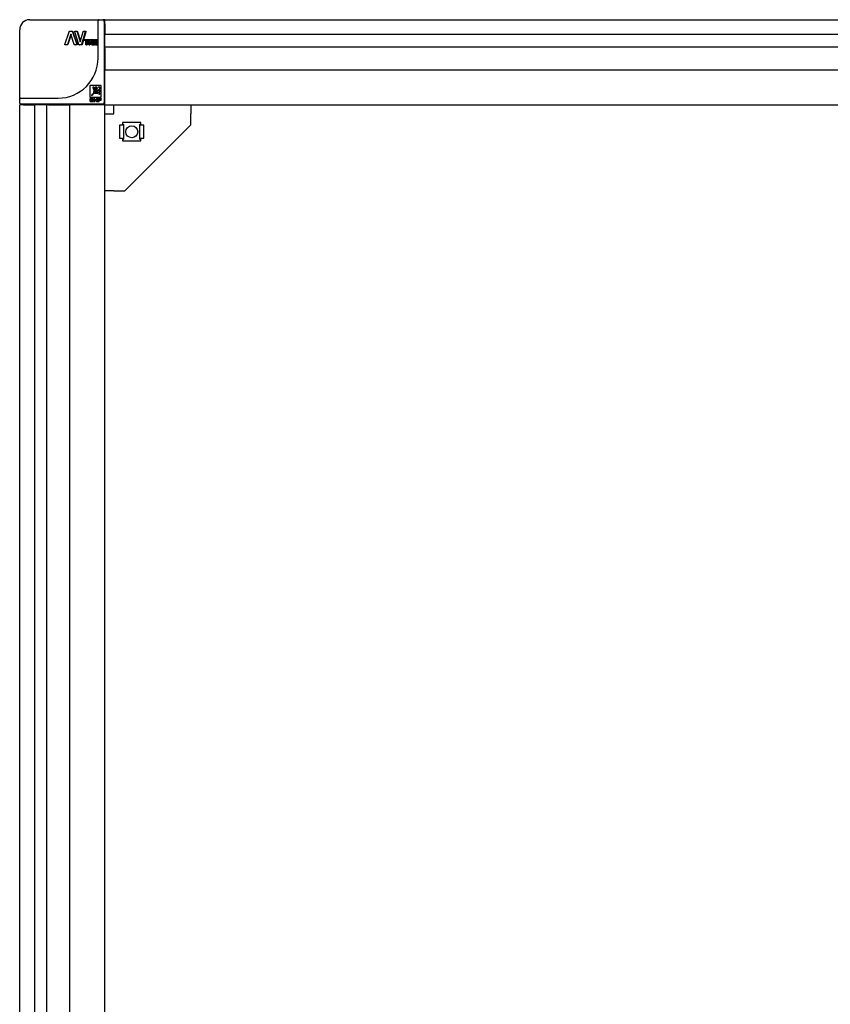
# Model space of a CAD drawing. Units: millimetres. Extents: x -15206 to 9837, y -7639 to 8477.
# Drawn here: x 5626 to 6031, y -4991 to -4499 of the extents above; entities that cross this region are included whole.
import ezdxf

# ---------------------------------------------------------------- set-up
doc = ezdxf.new("R2010")
doc.units = ezdxf.units.MM

msp = doc.modelspace()

# ---------------------------------------------------------------- linework, layer by layer
at = {"color": 7, "linetype": 'Continuous', "lineweight": 25}
for p, q in [((5630.651, -4498.837), (5644.851, -4498.837)), ((5644.851, -4498.837), (5665.351, -4498.837)), ((5664.851, -4503.837), (5664.851, -4499.337)), ((5665.351, -4498.837), (5667.351, -4498.837)), ((5667.351, -4498.837), (5667.851, -4498.837)), ((5667.851, -4499.337), (5667.851, -4503.837)), ((5668.151, -4498.837), (6393.151, -4498.837)), ((5668.151, -4500.837), (5668.151, -4498.837)), ((5625.651, -4518.037), (5625.651, -4503.837)), ((5648.187, -4511.215), (5650.436, -4504.83)), ((5650.661, -4504.636), (5651.863, -4504.636)), ((5651.863, -4504.636), (5652.043, -4504.636)), ((5652.083, -4504.83), (5654.174, -4511.215)), ((5652.083, -4504.83), (5652.268, -4504.83)), ((5652.268, -4504.83), (5654.413, -4511.215)), ((5655.186, -4511.215), (5653.158, -4504.83)), ((5653.286, -4504.636), (5654.167, -4504.636)), ((5654.167, -4504.636), (5654.406, -4504.636)), ((5654.374, -4504.83), (5655.896, -4509.957)), ((5654.374, -4504.83), (5654.618, -4504.83)), ((5654.618, -4504.83), (5656.051, -4509.538)), ((5655.935, -4509.957), (5657.36, -4504.83)), ((5658.378, -4504.83), (5656.622, -4511.215)), ((5658.725, -4504.83), (5656.924, -4511.215)), ((5657.541, -4504.636), (5658.276, -4504.636)), ((5658.276, -4504.636), (5658.62, -4504.636)), ((5658.378, -4504.83), (5658.725, -4504.83)), ((5664.851, -4518.037), (5664.851, -4503.837)), ((5667.851, -4503.837), (5667.851, -4540.537)), ((5668.151, -4500.837), (5668.151, -4506.269)), ((5651.244, -4506.087), (5649.525, -4511.215)), ((5651.346, -4506.266), (5649.645, -4511.215)), ((5651.288, -4506.087), (5651.244, -4506.087)), ((5652.951, -4511.215), (5651.288, -4506.087)), ((5655.896, -4509.957), (5655.935, -4509.957)), ((5657.81, -4509.065), (5657.81, -4508.727)), ((5657.85, -4508.672), (5659.895, -4508.672)), ((5658.725, -4509.12), (5657.85, -4509.12)), ((5657.85, -4509.12), (5658.183, -4509.12)), ((5658.725, -4509.12), (5658.183, -4509.12)), ((5658.725, -4511.35), (5658.725, -4509.12)), ((5659.895, -4509.12), (5659.097, -4509.12)), ((5659.097, -4509.12), (5659.097, -4511.35)), ((5659.097, -4509.12), (5659.462, -4509.12)), ((5659.462, -4509.12), (5659.462, -4511.35)), ((5660.281, -4509.12), (5659.462, -4509.12)), ((5659.895, -4508.672), (5660.281, -4508.672)), ((5659.895, -4509.12), (5660.281, -4509.12)), ((5659.929, -4508.727), (5659.929, -4509.065)), ((5659.929, -4508.727), (5660.171, -4508.727)), ((5659.929, -4509.065), (5660.171, -4509.065)), ((5660.171, -4511.35), (5660.171, -4508.73)), ((5660.215, -4508.672), (5661.138, -4508.672)), ((5660.402, -4508.925), (5661.138, -4508.925)), ((5660.402, -4510.04), (5660.402, -4508.925)), ((5660.402, -4508.925), (5660.801, -4508.925)), ((5661.138, -4510.04), (5660.402, -4510.04)), ((5661.073, -4510.294), (5660.402, -4510.294)), ((5660.402, -4510.294), (5660.402, -4511.35)), ((5660.402, -4510.294), (5660.801, -4510.294)), ((5660.801, -4510.04), (5660.801, -4508.925)), ((5660.801, -4508.925), (5661.138, -4508.925)), ((5660.801, -4510.294), (5660.801, -4511.35)), ((5661.073, -4510.294), (5660.801, -4510.294)), ((5661.542, -4511.35), (5661.073, -4510.294)), ((5661.138, -4508.672), (5661.556, -4508.672)), ((5661.293, -4510.256), (5661.293, -4510.275)), ((5661.293, -4510.256), (5661.714, -4510.256)), ((5661.293, -4510.275), (5661.758, -4511.35)), ((5661.293, -4510.275), (5661.714, -4510.275)), ((5661.468, -4509.434), (5661.468, -4509.532)), ((5661.663, -4509.434), (5661.663, -4509.532)), ((5661.714, -4510.256), (5661.714, -4510.275)), ((5661.714, -4510.275), (5661.947, -4510.799)), ((5661.947, -4511.35), (5661.947, -4508.725)), ((5661.973, -4508.67), (5662.174, -4508.67)), ((5662.198, -4508.725), (5662.198, -4511.35)), ((5662.885, -4511.345), (5662.372, -4508.725)), ((5662.392, -4508.667), (5662.504, -4508.667)), ((5662.504, -4508.667), (5662.957, -4508.667)), ((5662.544, -4508.725), (5662.977, -4511.032)), ((5662.544, -4508.725), (5662.998, -4508.725)), ((5662.643, -4510.111), (5662.643, -4511.35)), ((5662.987, -4511.032), (5663.361, -4508.725)), ((5662.998, -4508.725), (5663.195, -4509.751)), ((5663.484, -4508.725), (5663.076, -4511.345)), ((5663.391, -4508.667), (5663.47, -4508.667)), ((5663.594, -4511.35), (5663.594, -4508.725)), ((5663.609, -4508.67), (5663.722, -4508.67)), ((5663.722, -4508.67), (5664.206, -4508.67)), ((5663.735, -4508.725), (5663.735, -4511.35)), ((5663.735, -4508.725), (5664.219, -4508.725)), ((5663.828, -4511.348), (5664.084, -4508.728)), ((5664.005, -4510.448), (5664.123, -4509.041)), ((5664.22, -4510.448), (5664.005, -4510.448)), ((5664.1, -4508.67), (5664.15, -4508.67)), ((5664.123, -4509.041), (5664.128, -4509.041)), ((5664.128, -4509.041), (5664.22, -4510.448)), ((5664.15, -4508.67), (5664.645, -4508.67)), ((5664.163, -4508.728), (5664.3, -4511.348)), ((5664.658, -4508.728), (5664.799, -4511.348)), ((6393.151, -4506.269), (5668.151, -4506.269)), ((5668.151, -4510.634), (5668.151, -4506.269)), ((5649.296, -4511.409), (5648.326, -4511.409)), ((5648.326, -4511.409), (5648.415, -4511.409)), ((5649.41, -4511.409), (5648.415, -4511.409)), ((5649.525, -4511.215), (5649.645, -4511.215)), ((5654.05, -4511.408), (5653.165, -4511.409)), ((5653.165, -4511.409), (5653.378, -4511.409)), ((5654.285, -4511.408), (5653.378, -4511.409)), ((5654.174, -4511.215), (5654.413, -4511.215)), ((5656.434, -4511.408), (5655.385, -4511.408)), ((5655.385, -4511.408), (5655.655, -4511.408)), ((5656.731, -4511.408), (5655.655, -4511.408)), ((5656.622, -4511.215), (5656.924, -4511.215)), ((5659.06, -4511.405), (5658.763, -4511.405)), ((5659.06, -4511.405), (5659.425, -4511.405)), ((5659.097, -4511.35), (5659.462, -4511.35)), ((5660.359, -4511.407), (5660.215, -4511.407)), ((5660.359, -4511.407), (5660.757, -4511.407)), ((5660.402, -4511.35), (5660.801, -4511.35)), ((5661.734, -4511.407), (5661.603, -4511.407)), ((5661.734, -4511.407), (5662.167, -4511.407)), ((5662.174, -4511.405), (5661.973, -4511.405)), ((5662.174, -4511.405), (5662.618, -4511.405)), ((5662.198, -4511.35), (5662.643, -4511.35)), ((5663.043, -4511.402), (5662.921, -4511.402)), ((5662.977, -4511.032), (5662.987, -4511.032)), ((5663.043, -4511.402), (5663.509, -4511.402)), ((5663.076, -4511.345), (5663.544, -4511.345)), ((5663.722, -4511.405), (5663.609, -4511.405)), ((5663.896, -4511.405), (5663.838, -4511.405)), ((5663.896, -4511.405), (5664.384, -4511.405)), ((5663.983, -4510.703), (5663.916, -4511.348)), ((5664.234, -4510.703), (5663.983, -4510.703)), ((5664.267, -4511.348), (5664.234, -4510.703)), ((5664.297, -4511.405), (5664.276, -4511.405)), ((5664.297, -4511.405), (5664.795, -4511.405)), ((5664.3, -4511.348), (5664.799, -4511.348)), ((5668.151, -4512.344), (5668.151, -4510.634)), ((5668.151, -4512.344), (6393.151, -4512.344)), ((5668.151, -4513.175), (5668.151, -4512.344)), ((5668.151, -4513.175), (5668.151, -4513.645)), ((5668.151, -4513.645), (5668.151, -4523.337)), ((5625.651, -4538.537), (5625.651, -4518.037)), ((5668.151, -4523.337), (5668.151, -4523.837)), ((5668.151, -4523.837), (6393.151, -4523.837)), ((5668.151, -4525.837), (5668.151, -4523.837)), ((5668.151, -4539.337), (5668.151, -4525.837)), ((5666.471, -4531.775), (5660.74, -4531.775)), ((5660.74, -4531.775), (5660.74, -4537.506)), ((5662.933, -4532.593), (5662.202, -4532.593)), ((5662.743, -4534.808), (5662.746, -4534.799)), ((5664.264, -4532.593), (5663.432, -4532.593)), ((5665.654, -4532.602), (5664.845, -4532.602)), ((5665.654, -4533.409), (5665.654, -4532.602)), ((5665.654, -4534.812), (5665.654, -4533.981)), ((5666.471, -4537.506), (5666.471, -4531.775)), ((5625.651, -4540.537), (5625.651, -4538.537)), ((5626.151, -4538.037), (5630.651, -4538.037)), ((5630.651, -4538.037), (5644.851, -4538.037)), ((5660.74, -4537.506), (5666.471, -4537.506)), ((5660.754, -4538.338), (5660.754, -4539.202)), ((5662.441, -4538.338), (5660.754, -4538.338)), ((5660.9, -4539.735), (5662.441, -4539.735)), ((5661.359, -4538.545), (5662.441, -4538.545)), ((5661.36, -4538.895), (5661.359, -4538.545)), ((5662.339, -4538.895), (5661.36, -4538.895)), ((5661.36, -4539.101), (5662.339, -4539.101)), ((5661.36, -4539.529), (5661.36, -4539.101)), ((5662.441, -4539.529), (5661.36, -4539.529)), ((5661.569, -4536.675), (5661.569, -4536.676)), ((5661.572, -4536.679), (5661.572, -4536.678)), ((5662.339, -4539.101), (5662.339, -4538.895)), ((5662.441, -4538.545), (5662.441, -4538.338)), ((5662.441, -4539.735), (5662.441, -4539.529)), ((5663.252, -4538.338), (5662.648, -4538.338)), ((5662.648, -4538.338), (5662.648, -4539.202)), ((5662.794, -4539.735), (5663.253, -4539.735)), ((5663.468, -4538.894), (5663.253, -4538.894)), ((5663.253, -4539.101), (5663.375, -4539.101)), ((5663.253, -4539.735), (5663.253, -4539.101)), ((5663.444, -4535.486), (5663.435, -4535.489)), ((5663.69, -4539.281), (5664.045, -4539.735)), ((5664.045, -4538.338), (5663.75, -4538.718)), ((5664.65, -4538.338), (5664.045, -4538.338)), ((5664.045, -4539.735), (5664.65, -4539.735)), ((5664.106, -4539.038), (5664.65, -4538.338)), ((5664.65, -4539.735), (5664.106, -4539.038)), ((5664.797, -4538.338), (5664.797, -4539.202)), ((5666.485, -4538.338), (5664.797, -4538.338)), ((5664.944, -4539.735), (5665.404, -4539.735)), ((5665.403, -4538.895), (5665.403, -4538.545)), ((5665.403, -4538.545), (5666.485, -4538.545)), ((5666.384, -4538.895), (5665.403, -4538.895)), ((5665.403, -4539.101), (5666.384, -4539.101)), ((5665.654, -4536.028), (5665.654, -4535.298)), ((5666.384, -4539.101), (5666.384, -4538.895)), ((5666.485, -4538.545), (5666.485, -4538.338)), ((5668.151, -4541.337), (5668.151, -4539.337)), ((5625.651, -6466.337), (5625.651, -4541.337)), ((5627.651, -4541.337), (5625.651, -4541.337)), ((5630.651, -4541.037), (5626.151, -4541.037)), ((5627.651, -4541.337), (5633.083, -4541.337)), ((5667.351, -4541.037), (5630.651, -4541.037)), ((5633.083, -4541.337), (5633.083, -6466.337)), ((5637.448, -4541.337), (5633.083, -4541.337)), ((5639.158, -4541.337), (5637.448, -4541.337)), ((5639.158, -6466.337), (5639.158, -4541.337)), ((5639.989, -4541.337), (5639.158, -4541.337)), ((5639.989, -4541.337), (5640.459, -4541.337)), ((5640.459, -4541.337), (5650.151, -4541.337)), ((5650.151, -4541.337), (5650.651, -4541.337)), ((5650.651, -6466.337), (5650.651, -4541.337)), ((5652.651, -4541.337), (5650.651, -4541.337)), ((5666.151, -4541.337), (5652.651, -4541.337)), ((5668.151, -4541.337), (5666.151, -4541.337)), ((5666.351, -4541.327), (5666.351, -4541.337)), ((5666.4, -4541.322), (5666.393, -4541.337)), ((5667.851, -4541.037), (5667.351, -4541.037)), ((5668.151, -6466.337), (5668.151, -4541.337)), ((5668.151, -4541.337), (6393.151, -4541.337)), ((5672.751, -4545.937), (5672.751, -4541.337)), ((5711.151, -4541.337), (5711.151, -4545.937)), ((5668.151, -4545.937), (5672.751, -4545.937)), ((5711.151, -4551.337), (5711.151, -4545.937)), ((5676.751, -4551.587), (5675.551, -4551.587)), ((5675.551, -4551.587), (5675.551, -4558.087)), ((5677.551, -4551.587), (5676.751, -4551.587)), ((5677.051, -4550.237), (5677.051, -4551.587)), ((5686.251, -4550.237), (5677.051, -4550.237)), ((5677.151, -4551.587), (5677.151, -4551.275)), ((5677.551, -4551.235), (5677.551, -4551.587)), ((5677.551, -4551.587), (5677.551, -4558.087)), ((5711.151, -4551.337), (5678.151, -4584.337)), ((5685.751, -4551.587), (5685.751, -4551.235)), ((5685.751, -4558.087), (5685.751, -4551.587)), ((5686.551, -4551.587), (5685.751, -4551.587)), ((5686.151, -4551.275), (5686.151, -4551.587)), ((5686.251, -4551.587), (5686.251, -4550.237)), ((5687.751, -4551.587), (5686.551, -4551.587)), ((5687.751, -4558.087), (5687.751, -4551.587)), ((5675.551, -4558.087), (5676.751, -4558.087)), ((5676.751, -4558.087), (5677.551, -4558.087)), ((5677.051, -4558.087), (5677.051, -4559.437)), ((5677.051, -4559.437), (5686.251, -4559.437)), ((5677.151, -4558.399), (5677.151, -4558.087)), ((5677.551, -4558.087), (5677.551, -4558.44)), ((5685.751, -4558.087), (5686.551, -4558.087)), ((5685.751, -4558.44), (5685.751, -4558.087)), ((5686.151, -4558.087), (5686.151, -4558.399)), ((5686.251, -4559.437), (5686.251, -4558.087)), ((5686.551, -4558.087), (5687.751, -4558.087)), ((5672.751, -4584.337), (5668.151, -4584.337)), ((5672.751, -4584.337), (5678.151, -4584.337))]:
    msp.add_line(p, q, dxfattribs=at)
at = {"color": 7, "linetype": 'Continuous', "lineweight": 25, "flags": 128}
msp.add_lwpolyline([(5665.404, -4539.735), (5665.403, -4539.38), (5665.403, -4539.101)], dxfattribs=at)
at = {"color": 7, "linetype": 'Continuous', "lineweight": 25}
msp.add_circle((5681.651, -4554.837), 3, dxfattribs=at)
for centre, radius, start, end in [((5630.651, -4503.837), 5, 90, 180), ((5665.351, -4499.337), 0.5, 90, 180), ((5667.351, -4499.337), 0.5, 0, 90), ((5667.851, -4499.337), 0.5, 53.1301, 90), ((5666.151, -4500.837), 2, 1.20143, 31.78833), ((5668.351, -4500.337), 0.5, 180, 246.36684), ((5644.851, -4518.037), 20, 270, 0), ((5668.351, -4525.305), 0.5, 180, 246.42182), ((5626.151, -4538.537), 0.5, 90, 180), ((5668.351, -4539.537), 0.5, 113.57818, 180), ((5666.151, -4539.337), 2, 328.21167, 0), ((5626.151, -4540.537), 0.5, 180, 270), ((5627.651, -4539.337), 2, 238.21167, 268.79895), ((5627.151, -4541.537), 0.5, 23.63353, 90), ((5652.119, -4541.537), 0.5, 23.57818, 90), ((5666.351, -4541.537), 0.5, 90, 156.42182), ((5666.151, -4539.337), 2, 270, 301.78833), ((5667.351, -4540.537), 0.5, 270, 0), ((5667.851, -4540.537), 0.5, 270, 306.8699)]:
    msp.add_arc(centre, radius, start, end, dxfattribs=at)
for centre, major_axis, start_param, end_param in [((5676.751, -4551.235), (0.8, 0), 0, 1.1863996), ((5676.751, -4551.275), (0.4, 0), 0, 0.7227342), ((5686.551, -4551.235), (0.8, 0), 1.9551931, 3.1415927), ((5686.551, -4551.275), (0.4, 0), 2.4188584, 3.1415927), ((5676.751, -4558.399), (0.4, 0), 5.5604511, 6.2831853), ((5676.751, -4558.44), (0.8, 0), 5.0967858, 6.2831853), ((5686.551, -4558.44), (0.8, 0), 3.1415927, 4.3279922), ((5686.551, -4558.399), (0.4, 0), 3.1415927, 3.8643269)]:
    msp.add_ellipse(centre, major_axis=major_axis, ratio=0.4459459, start_param=start_param, end_param=end_param, dxfattribs=at)
for points, knots in [([(5650.436, -4504.83), (5650.447, -4504.806), (5650.469, -4504.757), (5650.524, -4504.697), (5650.578, -4504.657), (5650.626, -4504.639), (5650.649, -4504.637), (5650.661, -4504.636)], [0, 0, 0, 0, 0.2481453, 0.5031526, 0.7695879, 0.88735, 1, 1, 1, 1]), ([(5651.863, -4504.636), (5651.875, -4504.637), (5651.898, -4504.639), (5651.945, -4504.657), (5651.997, -4504.697), (5652.051, -4504.757), (5652.072, -4504.806), (5652.083, -4504.83)], [0, 0, 0, 0, 0.1125378, 0.2302889, 0.4969972, 0.7525567, 1, 1, 1, 1]), ([(5652.043, -4504.636), (5652.067, -4504.64), (5652.117, -4504.648), (5652.18, -4504.697), (5652.235, -4504.757), (5652.257, -4504.806), (5652.268, -4504.83)], [0, 0, 0, 0, 0.2314041, 0.4993011, 0.7543584, 1, 1, 1, 1]), ([(5653.158, -4504.83), (5653.155, -4504.818), (5653.15, -4504.795), (5653.152, -4504.759), (5653.16, -4504.725), (5653.176, -4504.694), (5653.197, -4504.669), (5653.223, -4504.65), (5653.253, -4504.638), (5653.275, -4504.637), (5653.286, -4504.636)], [0, 0, 0, 0, 0.1276849, 0.2523687, 0.3787749, 0.5039776, 0.6268167, 0.7455863, 0.8676661, 1, 1, 1, 1]), ([(5654.167, -4504.636), (5654.178, -4504.637), (5654.2, -4504.639), (5654.244, -4504.657), (5654.293, -4504.697), (5654.343, -4504.757), (5654.364, -4504.806), (5654.374, -4504.83)], [0, 0, 0, 0, 0.1124886, 0.2300706, 0.4970194, 0.7526739, 1, 1, 1, 1]), ([(5654.406, -4504.636), (5654.428, -4504.64), (5654.476, -4504.648), (5654.535, -4504.697), (5654.587, -4504.757), (5654.608, -4504.806), (5654.618, -4504.83)], [0, 0, 0, 0, 0.2313229, 0.4993116, 0.7545303, 1, 1, 1, 1]), ([(5657.36, -4504.83), (5657.369, -4504.806), (5657.387, -4504.757), (5657.431, -4504.696), (5657.474, -4504.657), (5657.513, -4504.639), (5657.532, -4504.637), (5657.541, -4504.636)], [0, 0, 0, 0, 0.2479712, 0.5030274, 0.7693803, 0.8872977, 1, 1, 1, 1]), ([(5658.276, -4504.636), (5658.285, -4504.637), (5658.302, -4504.638), (5658.326, -4504.65), (5658.347, -4504.669), (5658.364, -4504.694), (5658.376, -4504.725), (5658.383, -4504.759), (5658.384, -4504.795), (5658.38, -4504.818), (5658.378, -4504.83)], [0, 0, 0, 0, 0.13213353, 0.25415199, 0.37295377, 0.49598092, 0.6210243, 0.74760587, 0.8723242, 1, 1, 1, 1]), ([(5658.62, -4504.636), (5658.629, -4504.637), (5658.647, -4504.638), (5658.672, -4504.65), (5658.693, -4504.668), (5658.71, -4504.694), (5658.723, -4504.725), (5658.73, -4504.759), (5658.731, -4504.795), (5658.727, -4504.818), (5658.725, -4504.83)], [0, 0, 0, 0, 0.1341279, 0.2576217, 0.3772049, 0.5003559, 0.6244014, 0.7492765, 0.8742546, 1, 1, 1, 1]), ([(5657.81, -4508.727), (5657.81, -4508.72), (5657.812, -4508.706), (5657.821, -4508.688), (5657.834, -4508.675), (5657.844, -4508.673), (5657.85, -4508.672)], [0, 0, 0, 0, 0.2622393, 0.5038088, 0.7466251, 1, 1, 1, 1]), ([(5657.85, -4509.12), (5657.844, -4509.119), (5657.834, -4509.118), (5657.82, -4509.105), (5657.811, -4509.087), (5657.81, -4509.073), (5657.81, -4509.065)], [0, 0, 0, 0, 0.2561215, 0.495633, 0.7409285, 1, 1, 1, 1]), ([(5659.895, -4508.672), (5659.899, -4508.673), (5659.908, -4508.675), (5659.919, -4508.688), (5659.927, -4508.706), (5659.928, -4508.72), (5659.929, -4508.727)], [0, 0, 0, 0, 0.2562471, 0.4954363, 0.7408701, 1, 1, 1, 1]), ([(5659.929, -4509.065), (5659.928, -4509.073), (5659.927, -4509.087), (5659.919, -4509.105), (5659.908, -4509.118), (5659.899, -4509.119), (5659.895, -4509.12)], [0, 0, 0, 0, 0.2623585, 0.5039929, 0.7467461, 1, 1, 1, 1]), ([(5660.171, -4508.73), (5660.171, -4508.725), (5660.171, -4508.716), (5660.174, -4508.703), (5660.178, -4508.692), (5660.186, -4508.681), (5660.198, -4508.674), (5660.209, -4508.673), (5660.215, -4508.672)], [0, 0, 0, 0, 0.1437691, 0.2708385, 0.3882277, 0.5041886, 0.7210671, 1, 1, 1, 1]), ([(5661.138, -4508.672), (5661.202, -4508.679), (5661.328, -4508.691), (5661.474, -4508.801), (5661.569, -4508.948), (5661.623, -4509.09), (5661.657, -4509.255), (5661.661, -4509.374), (5661.663, -4509.434)], [0, 0, 0, 0, 0.2477827, 0.4957277, 0.6238147, 0.7466102, 0.8706976, 1, 1, 1, 1]), ([(5661.138, -4508.925), (5661.179, -4508.93), (5661.259, -4508.941), (5661.35, -4509.024), (5661.409, -4509.123), (5661.442, -4509.216), (5661.464, -4509.321), (5661.467, -4509.396), (5661.468, -4509.434)], [0, 0, 0, 0, 0.2474863, 0.4955084, 0.6230836, 0.7466828, 0.8709426, 1, 1, 1, 1]), ([(5661.468, -4509.532), (5661.467, -4509.57), (5661.464, -4509.645), (5661.442, -4509.75), (5661.409, -4509.842), (5661.35, -4509.942), (5661.259, -4510.024), (5661.178, -4510.034), (5661.138, -4510.04)], [0, 0, 0, 0, 0.12843187, 0.25332994, 0.37676124, 0.50449276, 0.75252983, 1, 1, 1, 1]), ([(5661.663, -4509.532), (5661.659, -4509.632), (5661.653, -4509.776), (5661.606, -4509.944), (5661.547, -4510.075), (5661.442, -4510.195), (5661.345, -4510.234), (5661.293, -4510.256)], [0, 0, 0, 0, 0.2634474, 0.3837117, 0.5039002, 0.7296116, 1, 1, 1, 1]), ([(5661.556, -4508.672), (5661.621, -4508.676), (5661.736, -4508.682), (5661.836, -4508.771), (5661.88, -4508.81)], [0, 0, 0, 0, 0.5656657, 1, 1, 1, 1]), ([(5661.947, -4510.088), (5661.923, -4510.119), (5661.854, -4510.209), (5661.769, -4510.237), (5661.714, -4510.256)], [0, 0, 0, 0, 0.3499023, 1, 1, 1, 1]), ([(5661.947, -4508.725), (5661.947, -4508.717), (5661.948, -4508.703), (5661.954, -4508.685), (5661.962, -4508.673), (5661.969, -4508.671), (5661.973, -4508.67)], [0, 0, 0, 0, 0.2623078, 0.5039172, 0.7470261, 1, 1, 1, 1]), ([(5662.174, -4508.67), (5662.177, -4508.671), (5662.183, -4508.673), (5662.192, -4508.685), (5662.197, -4508.703), (5662.198, -4508.718), (5662.198, -4508.725)], [0, 0, 0, 0, 0.256271, 0.4956832, 0.7409134, 1, 1, 1, 1]), ([(5662.372, -4508.725), (5662.371, -4508.72), (5662.369, -4508.711), (5662.368, -4508.699), (5662.369, -4508.689), (5662.37, -4508.683), (5662.372, -4508.678), (5662.375, -4508.673), (5662.382, -4508.668), (5662.388, -4508.667), (5662.392, -4508.667)], [0, 0, 0, 0, 0.1607806, 0.2910596, 0.4002759, 0.4520511, 0.5045605, 0.5985775, 0.7097007, 1, 1, 1, 1]), ([(5662.504, -4508.667), (5662.509, -4508.668), (5662.517, -4508.669), (5662.529, -4508.679), (5662.538, -4508.698), (5662.542, -4508.716), (5662.544, -4508.725)], [0, 0, 0, 0, 0.2693447, 0.4970293, 0.7293307, 1, 1, 1, 1]), ([(5662.957, -4508.667), (5662.962, -4508.668), (5662.97, -4508.669), (5662.982, -4508.679), (5662.991, -4508.698), (5662.995, -4508.716), (5662.998, -4508.725)], [0, 0, 0, 0, 0.2732603, 0.5018302, 0.7322159, 1, 1, 1, 1]), ([(5663.361, -4508.725), (5663.363, -4508.716), (5663.366, -4508.698), (5663.373, -4508.679), (5663.382, -4508.669), (5663.388, -4508.668), (5663.391, -4508.667)], [0, 0, 0, 0, 0.268937, 0.5029158, 0.7317882, 1, 1, 1, 1]), ([(5663.47, -4508.667), (5663.473, -4508.667), (5663.476, -4508.668), (5663.481, -4508.673), (5663.483, -4508.678), (5663.485, -4508.682), (5663.486, -4508.688), (5663.486, -4508.698), (5663.486, -4508.711), (5663.485, -4508.72), (5663.484, -4508.725)], [0, 0, 0, 0, 0.29028463, 0.40181664, 0.49562501, 0.5488579, 0.60075697, 0.70949122, 0.83916245, 1, 1, 1, 1]), ([(5663.594, -4508.725), (5663.595, -4508.717), (5663.595, -4508.703), (5663.598, -4508.685), (5663.603, -4508.673), (5663.607, -4508.671), (5663.609, -4508.67)], [0, 0, 0, 0, 0.2622913, 0.5038128, 0.7467296, 1, 1, 1, 1]), ([(5663.722, -4508.67), (5663.723, -4508.671), (5663.727, -4508.673), (5663.731, -4508.685), (5663.734, -4508.703), (5663.735, -4508.717), (5663.735, -4508.725)], [0, 0, 0, 0, 0.2564025, 0.4956158, 0.7408844, 1, 1, 1, 1]), ([(5664.084, -4508.728), (5664.085, -4508.718), (5664.087, -4508.701), (5664.091, -4508.682), (5664.095, -4508.672), (5664.098, -4508.67), (5664.1, -4508.67)], [0, 0, 0, 0, 0.269863, 0.5029119, 0.7307664, 1, 1, 1, 1]), ([(5664.15, -4508.67), (5664.151, -4508.67), (5664.154, -4508.672), (5664.158, -4508.682), (5664.161, -4508.701), (5664.162, -4508.718), (5664.163, -4508.728)], [0, 0, 0, 0, 0.2703273, 0.4970105, 0.7285399, 1, 1, 1, 1]), ([(5664.645, -4508.67), (5664.646, -4508.67), (5664.649, -4508.672), (5664.653, -4508.682), (5664.656, -4508.701), (5664.658, -4508.718), (5664.658, -4508.728)], [0, 0, 0, 0, 0.2745609, 0.5019362, 0.7313879, 1, 1, 1, 1]), ([(5648.326, -4511.409), (5648.314, -4511.408), (5648.29, -4511.406), (5648.258, -4511.395), (5648.229, -4511.376), (5648.207, -4511.35), (5648.189, -4511.32), (5648.18, -4511.286), (5648.178, -4511.25), (5648.184, -4511.227), (5648.187, -4511.215)], [0, 0, 0, 0, 0.1323733, 0.2543594, 0.3730669, 0.4959417, 0.6210233, 0.7475627, 0.8721623, 1, 1, 1, 1]), ([(5649.525, -4511.215), (5649.514, -4511.239), (5649.491, -4511.288), (5649.436, -4511.348), (5649.381, -4511.388), (5649.332, -4511.406), (5649.308, -4511.408), (5649.296, -4511.409)], [0, 0, 0, 0, 0.2479392, 0.5030942, 0.7692681, 0.8871176, 1, 1, 1, 1]), ([(5649.645, -4511.215), (5649.634, -4511.239), (5649.61, -4511.288), (5649.553, -4511.348), (5649.487, -4511.397), (5649.434, -4511.405), (5649.41, -4511.409)], [0, 0, 0, 0, 0.2459799, 0.5006665, 0.7680099, 1, 1, 1, 1]), ([(5653.165, -4511.409), (5653.154, -4511.408), (5653.131, -4511.406), (5653.086, -4511.388), (5653.034, -4511.348), (5652.982, -4511.288), (5652.961, -4511.239), (5652.951, -4511.215)], [0, 0, 0, 0, 0.1126226, 0.2302911, 0.4969366, 0.752917, 1, 1, 1, 1]), ([(5654.174, -4511.215), (5654.176, -4511.227), (5654.181, -4511.25), (5654.18, -4511.286), (5654.171, -4511.32), (5654.156, -4511.35), (5654.136, -4511.376), (5654.111, -4511.395), (5654.081, -4511.406), (5654.06, -4511.408), (5654.05, -4511.408)], [0, 0, 0, 0, 0.1277985, 0.2523891, 0.3788618, 0.5039593, 0.6267353, 0.7455122, 0.8674569, 1, 1, 1, 1]), ([(5654.413, -4511.215), (5654.416, -4511.227), (5654.42, -4511.25), (5654.419, -4511.286), (5654.41, -4511.32), (5654.395, -4511.35), (5654.374, -4511.376), (5654.348, -4511.395), (5654.318, -4511.406), (5654.297, -4511.408), (5654.285, -4511.408)], [0, 0, 0, 0, 0.1258799, 0.2506439, 0.3752811, 0.4996304, 0.6225647, 0.7419616, 0.8655251, 1, 1, 1, 1]), ([(5655.385, -4511.408), (5655.375, -4511.408), (5655.354, -4511.406), (5655.312, -4511.388), (5655.264, -4511.348), (5655.216, -4511.288), (5655.196, -4511.239), (5655.186, -4511.215)], [0, 0, 0, 0, 0.1126932, 0.2303859, 0.4969395, 0.7520687, 1, 1, 1, 1]), ([(5656.622, -4511.215), (5656.613, -4511.239), (5656.594, -4511.288), (5656.549, -4511.348), (5656.504, -4511.388), (5656.463, -4511.406), (5656.443, -4511.407), (5656.434, -4511.408)], [0, 0, 0, 0, 0.2477569, 0.5029758, 0.7691265, 0.8869611, 1, 1, 1, 1]), ([(5656.924, -4511.215), (5656.915, -4511.239), (5656.895, -4511.288), (5656.849, -4511.348), (5656.794, -4511.397), (5656.751, -4511.405), (5656.731, -4511.408)], [0, 0, 0, 0, 0.2458657, 0.5007253, 0.7678266, 1, 1, 1, 1]), ([(5658.763, -4511.405), (5658.758, -4511.404), (5658.748, -4511.402), (5658.736, -4511.39), (5658.727, -4511.372), (5658.726, -4511.357), (5658.725, -4511.35)], [0, 0, 0, 0, 0.2561762, 0.495554, 0.7408041, 1, 1, 1, 1]), ([(5659.097, -4511.35), (5659.096, -4511.358), (5659.095, -4511.372), (5659.087, -4511.39), (5659.075, -4511.402), (5659.065, -4511.404), (5659.06, -4511.405)], [0, 0, 0, 0, 0.2623326, 0.5039784, 0.7472131, 1, 1, 1, 1]), ([(5659.462, -4511.35), (5659.462, -4511.358), (5659.46, -4511.372), (5659.452, -4511.39), (5659.439, -4511.402), (5659.43, -4511.404), (5659.425, -4511.405)], [0, 0, 0, 0, 0.258952, 0.5011442, 0.7439548, 1, 1, 1, 1]), ([(5660.215, -4511.407), (5660.209, -4511.407), (5660.199, -4511.406), (5660.186, -4511.399), (5660.178, -4511.388), (5660.174, -4511.377), (5660.171, -4511.365), (5660.171, -4511.355), (5660.171, -4511.35)], [0, 0, 0, 0, 0.2785563, 0.4958577, 0.6127318, 0.7302266, 0.8569943, 1, 1, 1, 1]), ([(5660.402, -4511.35), (5660.402, -4511.355), (5660.402, -4511.364), (5660.399, -4511.377), (5660.395, -4511.388), (5660.388, -4511.399), (5660.376, -4511.406), (5660.365, -4511.407), (5660.359, -4511.407)], [0, 0, 0, 0, 0.1439086, 0.2711977, 0.3884298, 0.5041928, 0.7213703, 1, 1, 1, 1]), ([(5660.801, -4511.35), (5660.801, -4511.355), (5660.8, -4511.364), (5660.798, -4511.377), (5660.794, -4511.388), (5660.786, -4511.399), (5660.774, -4511.406), (5660.763, -4511.407), (5660.757, -4511.407)], [0, 0, 0, 0, 0.1421729, 0.2680251, 0.3843733, 0.4996606, 0.7182165, 1, 1, 1, 1]), ([(5661.603, -4511.407), (5661.597, -4511.407), (5661.585, -4511.405), (5661.563, -4511.39), (5661.55, -4511.366), (5661.542, -4511.35)], [0, 0, 0, 0, 0.2575605, 0.4989005, 1, 1, 1, 1]), ([(5661.758, -4511.35), (5661.759, -4511.354), (5661.761, -4511.359), (5661.762, -4511.368), (5661.763, -4511.373), (5661.762, -4511.379), (5661.761, -4511.386), (5661.757, -4511.394), (5661.753, -4511.4), (5661.745, -4511.406), (5661.739, -4511.407), (5661.734, -4511.407)], [0, 0, 0, 0, 0.1450717, 0.2062925, 0.2630249, 0.3182367, 0.3753678, 0.5058436, 0.6110424, 0.726134, 1, 1, 1, 1]), ([(5661.973, -4511.405), (5661.969, -4511.404), (5661.962, -4511.402), (5661.954, -4511.39), (5661.948, -4511.372), (5661.947, -4511.357), (5661.947, -4511.35)], [0, 0, 0, 0, 0.2565026, 0.4955865, 0.7408631, 1, 1, 1, 1]), ([(5662.198, -4511.35), (5662.198, -4511.357), (5662.197, -4511.372), (5662.192, -4511.39), (5662.183, -4511.402), (5662.177, -4511.404), (5662.174, -4511.405)], [0, 0, 0, 0, 0.2623334, 0.5040222, 0.7469528, 1, 1, 1, 1]), ([(5662.643, -4511.35), (5662.643, -4511.357), (5662.642, -4511.372), (5662.636, -4511.39), (5662.628, -4511.402), (5662.621, -4511.404), (5662.618, -4511.405)], [0, 0, 0, 0, 0.2590335, 0.5014338, 0.7441364, 1, 1, 1, 1]), ([(5662.921, -4511.402), (5662.917, -4511.401), (5662.909, -4511.4), (5662.899, -4511.39), (5662.891, -4511.371), (5662.887, -4511.354), (5662.885, -4511.345)], [0, 0, 0, 0, 0.2694783, 0.4969757, 0.7293779, 1, 1, 1, 1]), ([(5663.076, -4511.345), (5663.074, -4511.354), (5663.071, -4511.371), (5663.063, -4511.39), (5663.053, -4511.4), (5663.046, -4511.401), (5663.043, -4511.402)], [0, 0, 0, 0, 0.26907408, 0.50296901, 0.73216549, 1, 1, 1, 1]), ([(5663.544, -4511.345), (5663.542, -4511.354), (5663.538, -4511.371), (5663.53, -4511.39), (5663.52, -4511.4), (5663.513, -4511.401), (5663.509, -4511.402)], [0, 0, 0, 0, 0.26631698, 0.49826048, 0.72856913, 1, 1, 1, 1]), ([(5663.609, -4511.405), (5663.607, -4511.404), (5663.603, -4511.402), (5663.598, -4511.39), (5663.595, -4511.372), (5663.594, -4511.357), (5663.594, -4511.35)], [0, 0, 0, 0, 0.2562379, 0.4956686, 0.7408612, 1, 1, 1, 1]), ([(5663.735, -4511.35), (5663.735, -4511.357), (5663.734, -4511.372), (5663.731, -4511.39), (5663.727, -4511.402), (5663.723, -4511.404), (5663.722, -4511.405)], [0, 0, 0, 0, 0.2622834, 0.5038835, 0.7467795, 1, 1, 1, 1]), ([(5663.838, -4511.405), (5663.836, -4511.405), (5663.833, -4511.404), (5663.83, -4511.399), (5663.828, -4511.394), (5663.827, -4511.389), (5663.826, -4511.383), (5663.826, -4511.374), (5663.826, -4511.361), (5663.827, -4511.352), (5663.828, -4511.348)], [0, 0, 0, 0, 0.2896252, 0.4011054, 0.4956054, 0.5492018, 0.6012895, 0.7100339, 0.8394537, 1, 1, 1, 1]), ([(5663.916, -4511.348), (5663.915, -4511.357), (5663.913, -4511.374), (5663.908, -4511.393), (5663.902, -4511.403), (5663.898, -4511.404), (5663.896, -4511.405)], [0, 0, 0, 0, 0.2701294, 0.5029577, 0.7314163, 1, 1, 1, 1]), ([(5664.276, -4511.405), (5664.275, -4511.404), (5664.273, -4511.403), (5664.27, -4511.393), (5664.269, -4511.374), (5664.268, -4511.357), (5664.267, -4511.348)], [0, 0, 0, 0, 0.2683994, 0.4970561, 0.7300682, 1, 1, 1, 1]), ([(5664.3, -4511.348), (5664.3, -4511.352), (5664.301, -4511.361), (5664.301, -4511.374), (5664.301, -4511.383), (5664.3, -4511.389), (5664.3, -4511.394), (5664.3, -4511.399), (5664.298, -4511.404), (5664.297, -4511.404), (5664.297, -4511.405)], [0, 0, 0, 0, 0.1605079, 0.2900654, 0.3989662, 0.4509918, 0.5043801, 0.5985676, 0.7099929, 1, 1, 1, 1]), ([(5664.799, -4511.348), (5664.799, -4511.352), (5664.799, -4511.361), (5664.8, -4511.374), (5664.799, -4511.383), (5664.799, -4511.389), (5664.799, -4511.394), (5664.798, -4511.399), (5664.797, -4511.404), (5664.796, -4511.404), (5664.795, -4511.405)], [0, 0, 0, 0, 0.1588203, 0.2867165, 0.3943435, 0.4460458, 0.4993838, 0.5939467, 0.7064353, 1, 1, 1, 1]), ([(5664.845, -4532.602), (5664.596, -4533.016), (5664.082, -4533.87), (5662.948, -4535.183), (5662.09, -4536.086), (5661.584, -4536.618)], [0, 0, 0, 0, 0.27925304, 0.57535509, 1, 1, 1, 1]), ([(5661.63, -4536.663), (5662.313, -4535.993), (5663.55, -4534.777), (5665.003, -4533.832), (5665.654, -4533.409)], [0, 0, 0, 0, 0.55185185, 1, 1, 1, 1]), ([(5662.202, -4532.593), (5662.209, -4532.607), (5662.222, -4532.632), (5662.234, -4532.657), (5662.24, -4532.669)], [0, 0, 0, 0, 0.5582513, 1, 1, 1, 1]), ([(5662.24, -4532.669), (5662.383, -4532.999), (5662.643, -4533.598), (5662.677, -4534.248), (5662.693, -4534.54)], [0, 0, 0, 0, 0.5516211, 1, 1, 1, 1]), ([(5663.432, -4532.593), (5663.384, -4533.049), (5663.285, -4533.985), (5662.854, -4534.823), (5662.633, -4535.252)], [0, 0, 0, 0, 0.4870247, 1, 1, 1, 1]), ([(5662.684, -4535.284), (5663.079, -4534.746), (5663.698, -4533.901), (5664.113, -4532.942), (5664.264, -4532.593)], [0, 0, 0, 0, 0.6367077, 1, 1, 1, 1]), ([(5662.693, -4534.54), (5662.692, -4534.588), (5662.692, -4534.673), (5662.687, -4534.758), (5662.685, -4534.795)], [0, 0, 0, 0, 0.5622724, 1, 1, 1, 1]), ([(5662.685, -4534.795), (5662.685, -4534.798), (5662.686, -4534.804), (5662.689, -4534.809), (5662.69, -4534.812)], [0, 0, 0, 0, 0.5518226, 1, 1, 1, 1]), ([(5662.69, -4534.812), (5662.694, -4534.815), (5662.7, -4534.822), (5662.712, -4534.825), (5662.724, -4534.824), (5662.73, -4534.82), (5662.733, -4534.819)], [0, 0, 0, 0, 0.2826446, 0.5574701, 0.7758527, 1, 1, 1, 1]), ([(5662.733, -4534.819), (5662.736, -4534.817), (5662.739, -4534.814), (5662.742, -4534.81), (5662.743, -4534.808)], [0, 0, 0, 0, 0.59026839, 1, 1, 1, 1]), ([(5662.746, -4534.799), (5662.841, -4534.372), (5663.004, -4533.643), (5662.954, -4532.9), (5662.933, -4532.593)], [0, 0, 0, 0, 0.5865472, 1, 1, 1, 1]), ([(5665.654, -4533.981), (5665.197, -4534.183), (5664.239, -4534.606), (5663.398, -4535.231), (5662.958, -4535.558)], [0, 0, 0, 0, 0.47697588, 1, 1, 1, 1]), ([(5662.99, -4535.609), (5663.524, -4535.347), (5664.373, -4534.931), (5665.308, -4534.844), (5665.654, -4534.812)], [0, 0, 0, 0, 0.6298636, 1, 1, 1, 1]), ([(5660.754, -4539.202), (5660.756, -4539.275), (5660.76, -4539.402), (5660.8, -4539.589), (5660.866, -4539.684), (5660.9, -4539.735)], [0, 0, 0, 0, 0.3882322, 0.6760516, 1, 1, 1, 1]), ([(5661.584, -4536.618), (5661.579, -4536.623), (5661.571, -4536.631), (5661.563, -4536.64), (5661.561, -4536.645), (5661.561, -4536.647), (5661.56, -4536.648)], [0, 0, 0, 0, 0.5813391, 0.8414587, 0.9258049, 1, 1, 1, 1]), ([(5661.56, -4536.648), (5661.561, -4536.654), (5661.562, -4536.664), (5661.567, -4536.672), (5661.569, -4536.675)], [0, 0, 0, 0, 0.588529, 1, 1, 1, 1]), ([(5661.569, -4536.676), (5661.569, -4536.676), (5661.569, -4536.676), (5661.57, -4536.677), (5661.57, -4536.677), (5661.57, -4536.677)], [0, 0, 0, 0, 0.3536806, 0.652258, 1, 1, 1, 1]), ([(5661.57, -4536.677), (5661.571, -4536.677), (5661.571, -4536.678), (5661.571, -4536.678), (5661.571, -4536.679), (5661.572, -4536.679)], [0, 0, 0, 0, 0.3601745, 0.6379295, 1, 1, 1, 1]), ([(5661.572, -4536.678), (5661.577, -4536.681), (5661.585, -4536.686), (5661.595, -4536.687), (5661.599, -4536.687)], [0, 0, 0, 0, 0.5284892, 1, 1, 1, 1]), ([(5661.599, -4536.687), (5661.601, -4536.687), (5661.605, -4536.686), (5661.611, -4536.682), (5661.619, -4536.674), (5661.626, -4536.667), (5661.63, -4536.663)], [0, 0, 0, 0, 0.1283307, 0.2845464, 0.5634946, 1, 1, 1, 1]), ([(5662.633, -4535.252), (5662.632, -4535.254), (5662.631, -4535.257), (5662.631, -4535.262), (5662.631, -4535.265), (5662.632, -4535.267)], [0, 0, 0, 0, 0.4001319, 0.6209233, 1, 1, 1, 1]), ([(5662.632, -4535.267), (5662.632, -4535.269), (5662.633, -4535.273), (5662.639, -4535.28), (5662.646, -4535.286), (5662.654, -4535.29), (5662.66, -4535.293), (5662.664, -4535.293), (5662.666, -4535.293)], [0, 0, 0, 0, 0.1277578, 0.2840698, 0.5625908, 0.7259822, 0.8749847, 1, 1, 1, 1]), ([(5662.648, -4539.202), (5662.65, -4539.275), (5662.654, -4539.402), (5662.694, -4539.589), (5662.759, -4539.684), (5662.794, -4539.735)], [0, 0, 0, 0, 0.3883258, 0.6761137, 1, 1, 1, 1]), ([(5662.666, -4535.293), (5662.669, -4535.293), (5662.673, -4535.292), (5662.679, -4535.289), (5662.682, -4535.286), (5662.684, -4535.284)], [0, 0, 0, 0, 0.3876134, 0.6345388, 1, 1, 1, 1]), ([(5662.958, -4535.558), (5662.956, -4535.56), (5662.953, -4535.563), (5662.95, -4535.57), (5662.95, -4535.573), (5662.949, -4535.575)], [0, 0, 0, 0, 0.4552299, 0.6786391, 1, 1, 1, 1]), ([(5662.949, -4535.575), (5662.949, -4535.577), (5662.949, -4535.582), (5662.953, -4535.59), (5662.959, -4535.599), (5662.966, -4535.606), (5662.971, -4535.609), (5662.974, -4535.61), (5662.975, -4535.61)], [0, 0, 0, 0, 0.1339491, 0.2944583, 0.5746278, 0.838804, 0.9248988, 1, 1, 1, 1]), ([(5662.975, -4535.61), (5662.977, -4535.611), (5662.981, -4535.611), (5662.986, -4535.611), (5662.988, -4535.609), (5662.99, -4535.609)], [0, 0, 0, 0, 0.4388189, 0.6720517, 1, 1, 1, 1]), ([(5663.253, -4538.894), (5663.253, -4538.791), (5663.253, -4538.605), (5663.252, -4538.42), (5663.252, -4538.338)], [0, 0, 0, 0, 0.559845, 1, 1, 1, 1]), ([(5663.375, -4539.101), (5663.416, -4539.106), (5663.491, -4539.114), (5663.605, -4539.174), (5663.658, -4539.241), (5663.69, -4539.281)], [0, 0, 0, 0, 0.33192412, 0.59362343, 1, 1, 1, 1]), ([(5663.425, -4535.498), (5663.422, -4535.502), (5663.418, -4535.51), (5663.419, -4535.523), (5663.424, -4535.534), (5663.429, -4535.539), (5663.432, -4535.541)], [0, 0, 0, 0, 0.2832922, 0.554841, 0.7722495, 1, 1, 1, 1]), ([(5663.435, -4535.489), (5663.433, -4535.49), (5663.429, -4535.493), (5663.426, -4535.497), (5663.425, -4535.498)], [0, 0, 0, 0, 0.5507506, 1, 1, 1, 1]), ([(5663.432, -4535.541), (5663.435, -4535.543), (5663.44, -4535.546), (5663.446, -4535.546), (5663.448, -4535.547)], [0, 0, 0, 0, 0.5612816, 1, 1, 1, 1]), ([(5665.654, -4535.298), (5665.256, -4535.274), (5664.51, -4535.228), (5663.784, -4535.404), (5663.444, -4535.486)], [0, 0, 0, 0, 0.5326099, 1, 1, 1, 1]), ([(5663.448, -4535.547), (5663.496, -4535.544), (5663.581, -4535.54), (5663.666, -4535.539), (5663.704, -4535.539)], [0, 0, 0, 0, 0.558083, 1, 1, 1, 1]), ([(5663.75, -4538.718), (5663.712, -4538.766), (5663.657, -4538.833), (5663.551, -4538.881), (5663.497, -4538.89), (5663.468, -4538.894)], [0, 0, 0, 0, 0.5252879, 0.7409445, 1, 1, 1, 1]), ([(5663.704, -4535.539), (5664.074, -4535.564), (5664.726, -4535.608), (5665.321, -4535.875), (5665.578, -4535.991)], [0, 0, 0, 0, 0.56750169, 1, 1, 1, 1]), ([(5664.797, -4539.202), (5664.8, -4539.275), (5664.804, -4539.402), (5664.844, -4539.589), (5664.909, -4539.684), (5664.944, -4539.735)], [0, 0, 0, 0, 0.3882322, 0.6760516, 1, 1, 1, 1]), ([(5665.578, -4535.991), (5665.593, -4535.998), (5665.618, -4536.01), (5665.643, -4536.023), (5665.654, -4536.028)], [0, 0, 0, 0, 0.5632667, 1, 1, 1, 1])]:
    msp.add_open_spline(points, degree=3, knots=knots, dxfattribs=at)

doc.saveas('drawing.dxf')
